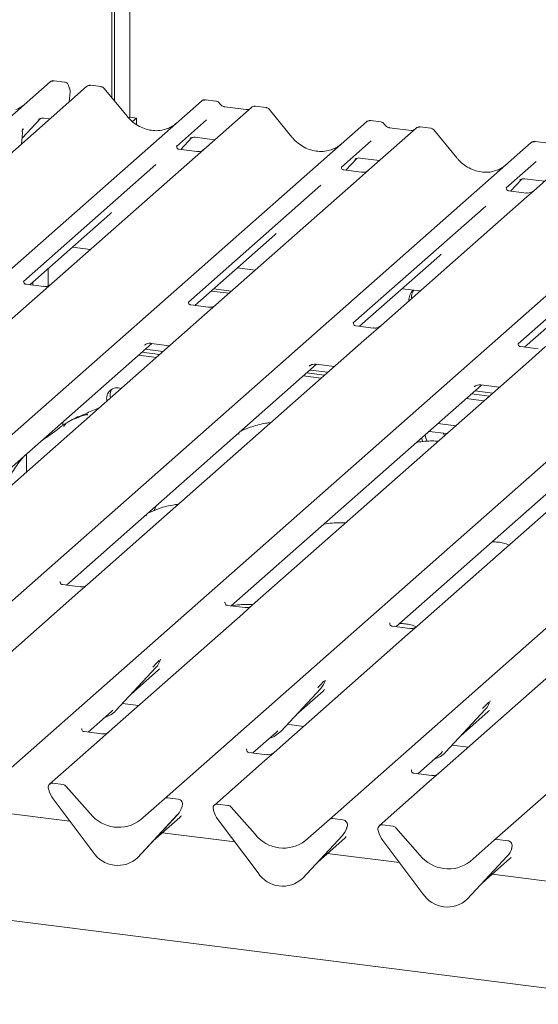
# Model space of a CAD drawing. Units: millimetres. Extents: x 5 to 415, y -14 to 292.
# Drawn here: x 283 to 292, y 119 to 136 of the extents above; entities that cross this region are included whole.
import ezdxf

# ---------------------------------------------------------------- set-up
doc = ezdxf.new("R2010")
doc.units = ezdxf.units.MM

msp = doc.modelspace()

# ---------------------------------------------------------------- linework, layer by layer
at = {"color": 7, "linetype": 'Continuous', "lineweight": 15}
for p, q in [((284.86371, 134.70441), (284.86371, 145.61513)), ((284.90613, 134.65277), (284.90613, 145.65255)), ((285.16304, 145.57742), (285.16304, 134.37685)), ((272.12744, 124.65452), (283.82409, 134.97)), ((284.43721, 134.89275), (272.74056, 124.57727)), ((283.82409, 134.97), (283.82451, 134.97037)), ((284.067, 134.9693), (283.89246, 134.99129)), ((284.44554, 134.89876), (284.43775, 134.89278)), ((284.68061, 134.89199), (284.50607, 134.91398)), ((284.14628, 134.63618), (284.16111, 134.803)), ((285.11822, 134.3946), (284.73366, 134.86272)), ((274.67177, 124.33396), (286.36842, 134.64944)), ((287.20604, 134.54391), (275.50938, 124.22843)), ((286.36842, 134.64944), (286.36884, 134.64981)), ((286.61169, 134.6487), (286.43678, 134.67073)), ((287.12131, 134.50607), (286.75896, 134.55172)), ((287.20774, 134.54533), (287.20502, 134.543)), ((287.44944, 134.54315), (287.27453, 134.56519)), ((285.16304, 134.37685), (285.14668, 134.36242)), ((285.16304, 134.37685), (285.27529, 134.36271)), ((287.88704, 134.04576), (287.50248, 134.51388)), ((277.44059, 123.98512), (289.13725, 134.3006)), ((283.3545, 134.02552), (283.66428, 134.35588)), ((283.63297, 134.33968), (283.63959, 134.34612)), ((283.71613, 134.36181), (283.82029, 134.34868)), ((285.27529, 134.36271), (285.21019, 134.3053)), ((285.27529, 134.25636), (285.27529, 134.36271)), ((286.45062, 134.33168), (285.94925, 133.88952)), ((289.13725, 134.3006), (289.13766, 134.30097)), ((289.38052, 134.29986), (289.20561, 134.32189)), ((290.21826, 134.19431), (290.04336, 134.21635)), ((283.34788, 133.93205), (283.3559, 134.04519)), ((283.3559, 134.04516), (283.35752, 134.06473)), ((283.35791, 134.15664), (283.3579, 134.15635)), ((283.3761, 134.18524), (283.36712, 134.17475)), ((283.36733, 134.17486), (283.36976, 134.17795)), ((286.26046, 134.04125), (286.58912, 133.99984)), ((289.97486, 134.19507), (289.17985, 133.49394)), ((289.89014, 134.15723), (289.52779, 134.20288)), ((289.97656, 134.19649), (289.97384, 134.19416)), ((290.65587, 133.69692), (290.27131, 134.16504)), ((280.20942, 123.63629), (291.90607, 133.95176)), ((285.95424, 133.89543), (285.94971, 133.89063)), ((286.02289, 133.83727), (286.20861, 134.03532)), ((286.1773, 134.01912), (286.18392, 134.02557)), ((289.21944, 133.98284), (288.71808, 133.54068)), ((291.90607, 133.95176), (291.90649, 133.95213)), ((292.14934, 133.95102), (291.97444, 133.97305)), ((286.28848, 133.8038), (285.98958, 133.84146)), ((292.74369, 133.84623), (291.94868, 133.1451)), ((282.97824, 123.28745), (294.6749, 133.60293)), ((285.60409, 133.58512), (283.37953, 131.62324)), ((288.72306, 133.54659), (288.71854, 133.54179)), ((288.79172, 133.48843), (288.97743, 133.68648)), ((288.94613, 133.67029), (288.95274, 133.67673)), ((289.02928, 133.69241), (289.35795, 133.651)), ((291.98827, 133.634), (291.48691, 133.19184)), ((289.05731, 133.45496), (288.7584, 133.49262)), ((289.17985, 133.49394), (289.01924, 133.3523)), ((285.74707, 122.93861), (297.44373, 133.25409)), ((288.37292, 133.23628), (286.14835, 131.2744)), ((289.01924, 133.3523), (286.61037, 131.22787)), ((291.56054, 133.13959), (291.74626, 133.33765)), ((291.71495, 133.32145), (291.72157, 133.32789)), ((291.79811, 133.34357), (292.12677, 133.30216)), ((291.49189, 133.19775), (291.48737, 133.19295)), ((291.82614, 133.10612), (291.52723, 133.14378)), ((291.94868, 133.1451), (291.78807, 133.00346)), ((288.5159, 122.58977), (300.21255, 132.90525)), ((291.14174, 132.88744), (288.91718, 130.92556)), ((291.78807, 133.00346), (289.37919, 130.87903)), ((283.48661, 131.56701), (284.82955, 132.75138)), ((291.28472, 122.24093), (302.98138, 132.55641)), ((286.25544, 131.21817), (287.59838, 132.40254)), ((293.91057, 132.5386), (291.68601, 130.57672)), ((284.2009, 132.19696), (284.50185, 132.15904)), ((289.02426, 130.86933), (290.36721, 132.0537)), ((283.79125, 131.83568), (283.79125, 131.54617)), ((286.96973, 131.84812), (287.27068, 131.8102)), ((283.719, 131.53773), (283.42059, 131.57533)), ((283.49192, 131.56634), (283.49192, 131.57169)), ((283.53435, 131.561), (283.53435, 131.60911)), ((291.79309, 130.52049), (293.13603, 131.70486)), ((286.53026, 131.46055), (286.83121, 131.42263)), ((286.57269, 131.49797), (286.87364, 131.46005)), ((289.73856, 131.49928), (290.0395, 131.46137)), ((286.48783, 131.18889), (286.18941, 131.22649)), ((286.61037, 131.22787), (286.32613, 130.97719)), ((286.32613, 130.97719), (281.68452, 126.88368)), ((289.25666, 130.84006), (288.95824, 130.87765)), ((289.37919, 130.87903), (289.09496, 130.62835)), ((281.32959, 126.87398), (285.53278, 130.58085)), ((289.09496, 130.62835), (284.45334, 126.53484)), ((285.52454, 130.58189), (285.83373, 130.54293)), ((285.36622, 130.43396), (285.66716, 130.39604)), ((285.41069, 130.55016), (285.41951, 130.55875)), ((285.42279, 130.48384), (285.72373, 130.44593)), ((292.02548, 130.49122), (291.72706, 130.52881)), ((292.14802, 130.53019), (291.86378, 130.27951)), ((285.30965, 130.38407), (285.6106, 130.34615)), ((291.86378, 130.27951), (287.22217, 126.186)), ((284.09841, 126.52514), (288.30161, 130.23201)), ((288.13504, 130.08512), (288.43599, 130.0472)), ((288.17952, 130.20132), (288.18834, 130.20991)), ((288.19161, 130.13501), (288.49256, 130.09709)), ((288.29336, 130.23305), (288.60255, 130.19409)), ((288.07848, 130.03523), (288.37942, 129.99731)), ((294.63261, 129.93067), (289.991, 125.83716)), ((286.86724, 126.1763), (291.07043, 129.88317)), ((290.94835, 129.85248), (290.95717, 129.86107)), ((290.96044, 129.78617), (291.26139, 129.74825)), ((291.06219, 129.88421), (291.37138, 129.84525)), ((291.11235, 129.61681), (290.8114, 129.65473)), ((290.90387, 129.73628), (291.20482, 129.69836)), ((289.63607, 125.82746), (293.83926, 129.53433)), ((284.03859, 129.20419), (284.03859, 129.2631)), ((290.18962, 129.10526), (290.48947, 129.06748)), ((290.33819, 129.23739), (290.63913, 129.19947)), ((290.4505, 129.03311), (290.42811, 129.07521)), ((283.42813, 128.42139), (283.42813, 128.72472)), ((285.58937, 127.81705), (285.57228, 127.77661)), ((285.60652, 127.85517), (285.59008, 127.81675)), ((283.99656, 126.58749), (283.99203, 126.58269)), ((284.33081, 126.49586), (284.0319, 126.53352)), ((284.45334, 126.53484), (284.29274, 126.3932)), ((284.29274, 126.3932), (282.04918, 124.41456)), ((286.76539, 126.23865), (286.76086, 126.23385)), ((287.09963, 126.14702), (286.80073, 126.18468)), ((287.22217, 126.186), (287.06156, 126.04436)), ((287.06156, 126.04436), (284.81801, 124.06572)), ((371.27653, 109.79315), (243.87986, 125.84362)), ((289.53421, 125.88981), (289.52969, 125.88501)), ((289.86846, 125.79818), (289.56955, 125.83584)), ((289.991, 125.83716), (289.83039, 125.69552)), ((289.83039, 125.69552), (287.58683, 123.71688)), ((292.59922, 125.34668), (290.35566, 123.36805)), ((284.9308, 124.41788), (285.60276, 125.14035)), ((285.60276, 125.14035), (285.60226, 125.13987)), ((285.67513, 125.26877), (285.679, 125.27828)), ((285.19287, 124.69965), (285.6407, 125.0946)), ((287.69963, 124.06904), (288.37158, 124.79151)), ((288.37158, 124.79151), (288.37108, 124.79103)), ((288.44396, 124.91993), (288.44783, 124.92944)), ((287.96169, 124.35081), (288.40953, 124.74576)), ((285.04114, 124.53651), (285.313, 124.50226)), ((291.21278, 124.57109), (291.21666, 124.5806)), ((284.46308, 124.05603), (284.8542, 124.40097)), ((284.8542, 124.40097), (284.88066, 124.42674)), ((284.9308, 124.41788), (284.9303, 124.41739)), ((290.46846, 123.7202), (291.14041, 124.44268)), ((290.73052, 124.00197), (291.17835, 124.39692)), ((291.14041, 124.44268), (291.13991, 124.44219)), ((287.80997, 124.18768), (288.08182, 124.15343)), ((284.36122, 124.11837), (284.3567, 124.11357)), ((284.69547, 124.02675), (284.39656, 124.06441)), ((284.81801, 124.06572), (284.6574, 123.92408)), ((287.2319, 123.70719), (287.62303, 124.05213)), ((287.62303, 124.05213), (287.64949, 124.0779)), ((287.69963, 124.06904), (287.69913, 124.06855)), ((284.6574, 123.92408), (283.81586, 123.18192)), ((290.5788, 123.83884), (290.85065, 123.80459)), ((287.13005, 123.76953), (287.12552, 123.76473)), ((287.4643, 123.67791), (287.16539, 123.71557)), ((287.58683, 123.71688), (287.42623, 123.57524)), ((290.00073, 123.35835), (290.39185, 123.70329)), ((290.39185, 123.70329), (290.41832, 123.72906)), ((290.46846, 123.7202), (290.46795, 123.71971)), ((287.42623, 123.57524), (286.58469, 122.83308)), ((289.89888, 123.4207), (289.89435, 123.4159)), ((290.23312, 123.32907), (289.93422, 123.36673)), ((290.35566, 123.36805), (290.19505, 123.2264)), ((284.04471, 123.17518), (283.86878, 123.19734)), ((284.09763, 123.14642), (284.49903, 122.69127)), ((290.19505, 123.2264), (289.35352, 122.48424)), ((283.80299, 123.08819), (283.79961, 123.10132)), ((284.54973, 122.04217), (283.87778, 122.93396)), ((285.34567, 122.5846), (285.74707, 122.93861)), ((285.97592, 122.93187), (285.79999, 122.95403)), ((286.03777, 122.79469), (286.04367, 122.80917)), ((286.04509, 122.81841), (286.04171, 122.80613)), ((286.81354, 122.82634), (286.6376, 122.8485)), ((284.15704, 122.56333), (282.94383, 122.71618)), ((285.96692, 122.67075), (285.29496, 121.94828)), ((285.29547, 121.94877), (285.96742, 122.67124)), ((285.96742, 122.67124), (285.96692, 122.67075)), ((286.57182, 122.73935), (286.56844, 122.75248)), ((286.86645, 122.79758), (287.26786, 122.34243)), ((285.55753, 122.23053), (286.00536, 122.62549)), ((287.31856, 121.69333), (286.6466, 122.58512)), ((288.1145, 122.23576), (288.5159, 122.58977)), ((288.74475, 122.58303), (288.56881, 122.60519)), ((289.58236, 122.4775), (289.40643, 122.49966)), ((286.92587, 122.2145), (285.71266, 122.36735)), ((288.73575, 122.32191), (288.06379, 121.59944)), ((288.06429, 121.59993), (288.73625, 122.3224)), ((288.73625, 122.3224), (288.73575, 122.32191)), ((288.8066, 122.44585), (288.81249, 122.46033)), ((288.81391, 122.46957), (288.81053, 122.4573)), ((289.34064, 122.39051), (289.33727, 122.40364)), ((289.63528, 122.44874), (290.03668, 121.99359)), ((288.32636, 121.88169), (288.77419, 122.27665)), ((290.08739, 121.34449), (289.41543, 122.23628)), ((290.88332, 121.88692), (291.28472, 122.24093)), ((291.51357, 122.23419), (291.33764, 122.25635)), ((289.69469, 121.86566), (288.48149, 122.01851)), ((291.57542, 122.09701), (291.58132, 122.11149)), ((291.58274, 122.12073), (291.57936, 122.10846)), ((285.29547, 121.94877), (285.29496, 121.94828)), ((291.50457, 121.97308), (290.83262, 121.2506)), ((290.83312, 121.25109), (291.50507, 121.97356)), ((291.09518, 121.53285), (291.54302, 121.92781)), ((291.50507, 121.97356), (291.50457, 121.97308)), ((292.46352, 121.51682), (291.25031, 121.66967)), ((288.06429, 121.59993), (288.06379, 121.59944)), ((290.83312, 121.25109), (290.83262, 121.2506))]:
    msp.add_line(p, q, dxfattribs=at)
at = {"color": 7, "linetype": 'Continuous', "lineweight": 15, "flags": 128}
for points in [[(283.721, 128.98349), (283.72699, 128.9835), (283.75442, 129.00091), (283.77351, 129.02932)], [(290.07014, 129.001), (290.07098, 128.98322), (290.08176, 128.93289)]]:
    msp.add_lwpolyline(points, dxfattribs=at)
at = {"color": 7, "linetype": 'Continuous', "lineweight": 15}
for centre, radius, start, end in [((283.86754, 134.91941), 0.06669, 81.841587, 130.661207), ((283.86947, 134.9183), 0.06879, 82.627645, 130.810808), ((284.04159, 134.81363), 0.12, 360, 26.795649), ((284.48462, 134.84231), 0.0691, 82.595888, 124.97484), ((284.04159, 134.81363), 0.12, 354.919592, 360), ((286.41187, 134.59886), 0.06669, 81.841587, 130.661207), ((286.41379, 134.59775), 0.06879, 82.627645, 130.810808), ((287.25198, 134.49211), 0.06926, 82.763885, 129.737753), ((289.1807, 134.25002), 0.06669, 81.841587, 130.661207), ((289.18262, 134.24891), 0.06879, 82.627645, 130.810808), ((290.02081, 134.14327), 0.06926, 82.763885, 129.737753), ((291.94952, 133.90118), 0.06669, 81.841587, 130.661207), ((291.95145, 133.90007), 0.06879, 82.627645, 130.810808), ((290.0886, 131.30888), 0.23602, 134.866461, 182.935965), ((290.13554, 131.34561), 0.24049, 147.501427, 182.717449), ((284.95297, 129.65824), 0.17783, 68.489173, 194.330072), ((285.02292, 129.70807), 0.19081, 145.888436, 193.316083), ((290.34802, 129.05341), 0.22132, 180.654479, 211.150085), ((285.36405, 125.3598), 0.32421, 317.282894, 344.881837), ((288.13288, 125.01097), 0.32421, 317.282894, 344.881837), ((290.90171, 124.66213), 0.32421, 317.282894, 344.881837), ((284.62943, 124.69893), 0.41205, 285.983139, 316.901652), ((287.39825, 124.35009), 0.41205, 285.983139, 316.901652), ((290.16708, 124.00125), 0.41205, 285.983139, 316.901652), ((283.86008, 123.13097), 0.06694, 82.5349, 203.551634), ((284.03288, 123.09034), 0.08566, 40.895791, 82.058156), ((283.7669, 123.09289), 0.03378, 14.437702, 19.600949), ((284.22759, 123.19884), 0.43878, 194.606923, 217.133291), ((285.79052, 122.88802), 0.06669, 81.841587, 130.661207), ((285.72872, 122.89069), 0.32421, 317.282894, 344.881837), ((285.96494, 122.84738), 0.08519, 342.028235, 82.595833), ((286.07127, 122.81122), 0.02715, 158.663867, 164.636612), ((286.62891, 122.78213), 0.06694, 82.5349, 203.551634), ((286.8017, 122.7415), 0.08566, 40.895791, 82.058156), ((284.9761, 123.0646), 0.60579, 218.04482, 307.593668), ((286.53572, 122.74405), 0.03378, 14.437702, 19.600949), ((286.99642, 122.85), 0.43878, 194.606923, 217.133291), ((288.55935, 122.53918), 0.06669, 81.841587, 130.661207), ((288.73377, 122.49855), 0.08519, 342.028235, 82.595833), ((288.8401, 122.46238), 0.02715, 158.663867, 164.636612), ((289.39773, 122.43329), 0.06694, 82.5349, 203.551634), ((289.57053, 122.39266), 0.08566, 40.895791, 82.058156), ((287.74493, 122.71576), 0.60579, 218.04482, 307.593668), ((288.49754, 122.54185), 0.32421, 317.282894, 344.881837), ((289.30455, 122.39521), 0.03378, 14.437702, 19.600949), ((289.76524, 122.50116), 0.43878, 194.606923, 217.133291), ((291.32818, 122.19034), 0.06669, 81.841587, 130.661207), ((291.50259, 122.14971), 0.08519, 342.028235, 82.595833), ((284.96205, 122.31036), 0.49187, 213.041545, 312.596943), ((290.51376, 122.36692), 0.60579, 218.04482, 307.593668), ((291.26637, 122.19301), 0.32421, 317.282894, 344.881837), ((291.60892, 122.11354), 0.02715, 158.663867, 164.636612), ((287.73088, 121.96152), 0.49187, 213.041545, 312.596943), ((290.4997, 121.61268), 0.49187, 213.041545, 312.596943)]:
    msp.add_arc(centre, radius, start, end, dxfattribs=at)
for centre, major_axis, ratio, start_param, end_param in [((283.00383, 135.09993), (-0.28732, 0.57583), 0.91341487, 3.06791717, 3.37988787), ((285.54816, 134.77937), (-0.28732, 0.57583), 0.91341487, 3.06791717, 3.37988787), ((283.10316, 133.90568), (0.30315, 0.31895), 0.02768017, 5.71290348, 5.79959788), ((288.31698, 134.43053), (-0.28732, 0.57583), 0.91341487, 3.06791717, 3.37988787), ((291.08581, 134.08169), (-0.28732, 0.57583), 0.91341487, 3.06791717, 3.37988787), ((284.50368, 133.10398), (0.34823, -0.33107), 0.85686568, 6.20780671, 6.29507317), ((287.2725, 132.75514), (0.34823, -0.33107), 0.85686568, 6.20780671, 6.29507317), ((290.04133, 132.4063), (0.34823, -0.33107), 0.85686568, 6.20780671, 6.29507317), ((285.31483, 125.4472), (0.34823, -0.33107), 0.85686568, 6.20780671, 6.29507317), ((288.08365, 125.09836), (0.34823, -0.33107), 0.85686568, 6.20780671, 6.29507317), ((290.85248, 124.74952), (0.34823, -0.33107), 0.85686568, 6.20780671, 6.29507317), ((285.67949, 122.97809), (0.34823, -0.33107), 0.85686568, 6.20780671, 6.29507317), ((288.44831, 122.62925), (0.34823, -0.33107), 0.85686568, 6.20780671, 6.29507317), ((291.21714, 122.28041), (0.34823, -0.33107), 0.85686568, 6.20780671, 6.29507317)]:
    msp.add_ellipse(centre, major_axis=major_axis, ratio=ratio, start_param=start_param, end_param=end_param, dxfattribs=at)
for points, knots in [([(283.89365, 134.99047), (283.89224, 134.99088), (283.88082, 134.99419), (283.8573, 134.98991), (283.83596, 134.98003), (283.82617, 134.97176), (283.82451, 134.97037)], [0, 0, 0, 0, 0.059817639, 0.482104862, 0.912504496, 1, 1, 1, 1]), ([(284.13482, 134.90421), (284.13399, 134.90952), (284.1317, 134.92433), (284.117, 134.94546), (284.09462, 134.96188), (284.07647, 134.96905), (284.06748, 134.96912), (284.06698, 134.96912)], [0, 0, 0, 0, 0.15901911, 0.44399901, 0.73218233, 0.98504139, 1, 1, 1, 1]), ([(284.1487, 134.86773), (284.14719, 134.87085), (284.14117, 134.88334), (284.13805, 134.89653), (284.1357, 134.90642)], [0, 0, 0, 0, 0.2502424, 1, 1, 1, 1]), ([(284.50624, 134.91257), (284.50004, 134.9135), (284.48388, 134.91593), (284.46176, 134.91037), (284.44983, 134.90091), (284.44588, 134.89778)], [0, 0, 0, 0, 0.29405416, 0.76665118, 1, 1, 1, 1]), ([(284.73274, 134.86186), (284.73028, 134.8653), (284.72204, 134.87679), (284.70304, 134.88785), (284.68673, 134.8901), (284.68022, 134.891)], [0, 0, 0, 0, 0.20425876, 0.682667, 1, 1, 1, 1]), ([(286.43801, 134.66991), (286.43659, 134.67032), (286.42516, 134.67364), (286.40163, 134.66936), (286.38029, 134.65947), (286.37049, 134.65121), (286.36884, 134.64981)], [0, 0, 0, 0, 0.06027454, 0.48235654, 0.91254702, 1, 1, 1, 1]), ([(286.6695, 134.61084), (286.66587, 134.61644), (286.65685, 134.63031), (286.63577, 134.6439), (286.61878, 134.64669), (286.61153, 134.64788)], [0, 0, 0, 0, 0.27949798, 0.69245983, 1, 1, 1, 1]), ([(286.75896, 134.55172), (286.75319, 134.55275), (286.73637, 134.55574), (286.70659, 134.57044), (286.68234, 134.59334), (286.67177, 134.60941), (286.6693, 134.61318)], [0, 0, 0, 0, 0.17964884, 0.52395871, 0.88853061, 1, 1, 1, 1]), ([(287.27452, 134.56395), (287.2709, 134.56475), (287.25705, 134.5678), (287.2318, 134.56106), (287.21005, 134.55018), (287.2025, 134.53996), (287.20155, 134.53867)], [0, 0, 0, 0, 0.13780127, 0.52642118, 0.94030225, 1, 1, 1, 1]), ([(287.50157, 134.51302), (287.49911, 134.51646), (287.49087, 134.52795), (287.47187, 134.53901), (287.45555, 134.54126), (287.44905, 134.54216)], [0, 0, 0, 0, 0.20425876, 0.682667, 1, 1, 1, 1]), ([(285.80233, 134.19086), (285.76879, 134.17933), (285.69925, 134.15544), (285.58469, 134.14911), (285.46673, 134.16552), (285.35179, 134.20654), (285.24499, 134.26996), (285.16819, 134.33646), (285.12946, 134.38152), (285.11822, 134.3946)], [0, 0, 0, 0, 0.14848426, 0.30774447, 0.46603006, 0.62333899, 0.77992554, 0.93610536, 1, 1, 1, 1]), ([(287.16704, 134.51505), (287.16146, 134.51173), (287.1486, 134.50408), (287.13118, 134.50535), (287.12131, 134.50607)], [0, 0, 0, 0, 0.43369018, 1, 1, 1, 1]), ([(283.63434, 134.34163), (283.63434, 134.34163), (283.63342, 134.34085), (283.6357, 134.34277), (283.64186, 134.34679), (283.65625, 134.35468), (283.6815, 134.36195), (283.7049, 134.36507), (283.71675, 134.36144), (283.71762, 134.36117)], [0, 0, 0, 0, 0.00007344, 0.15466267, 0.26183554, 0.39530726, 0.67005801, 0.97591874, 1, 1, 1, 1]), ([(289.20684, 134.32107), (289.20541, 134.32148), (289.19399, 134.3248), (289.17046, 134.32052), (289.14912, 134.31063), (289.13932, 134.30237), (289.13766, 134.30097)], [0, 0, 0, 0, 0.06027454, 0.48235654, 0.91254702, 1, 1, 1, 1]), ([(289.43833, 134.262), (289.43469, 134.2676), (289.42568, 134.28147), (289.4046, 134.29507), (289.38761, 134.29785), (289.38036, 134.29904)], [0, 0, 0, 0, 0.27949798, 0.692459836, 1, 1, 1, 1]), ([(289.52779, 134.20288), (289.52202, 134.20391), (289.5052, 134.2069), (289.47541, 134.2216), (289.45116, 134.2445), (289.4406, 134.26057), (289.43813, 134.26434)], [0, 0, 0, 0, 0.17964884, 0.52395871, 0.88853061, 1, 1, 1, 1]), ([(290.04335, 134.21511), (290.03972, 134.21591), (290.02588, 134.21896), (290.00063, 134.21222), (289.97888, 134.20134), (289.97133, 134.19112), (289.97037, 134.18983)], [0, 0, 0, 0, 0.13780127, 0.52642118, 0.94030225, 1, 1, 1, 1]), ([(283.35925, 134.13662), (283.35867, 134.13857), (283.35724, 134.14338), (283.35734, 134.14837), (283.35752, 134.1528), (283.35765, 134.15433), (283.35781, 134.1557), (283.35781, 134.15567), (283.3578, 134.15563), (283.35779, 134.15555), (283.35777, 134.15533), (283.35768, 134.1546), (283.35724, 134.15088), (283.35697, 134.14723), (283.35674, 134.14414)], [0, 0, 0, 0, 0.21145958, 0.51851242, 0.66781512, 0.741547, 0.77808497, 0.7791947, 0.78047196, 0.78234057, 0.78593691, 0.79494451, 0.82620649, 1, 1, 1, 1]), ([(283.35747, 134.06469), (283.35777, 134.06755), (283.35945, 134.08392), (283.35975, 134.09973), (283.36, 134.11277)], [0, 0, 0, 0, 0.17430513, 1, 1, 1, 1]), ([(283.3579, 134.15615), (283.35861, 134.15919), (283.35973, 134.16399), (283.36532, 134.17157), (283.36737, 134.17434)], [0, 0, 0, 0, 0.63422466, 1, 1, 1, 1]), ([(283.35897, 134.12696), (283.35897, 134.12696), (283.35898, 134.12699), (283.35902, 134.12728), (283.35931, 134.1299), (283.35959, 134.13371), (283.35849, 134.13612), (283.35827, 134.13662)], [0, 0, 0, 0, 0.000317381, 0.009804663, 0.090413264, 0.810273205, 1, 1, 1, 1]), ([(283.36063, 134.11335), (283.36066, 134.11921), (283.36069, 134.12693), (283.35876, 134.13475), (283.3583, 134.13663)], [0, 0, 0, 0, 0.75942748, 1, 1, 1, 1]), ([(286.17866, 134.02108), (286.17866, 134.02108), (286.17774, 134.02029), (286.18003, 134.02222), (286.18619, 134.02624), (286.20058, 134.03412), (286.22583, 134.04139), (286.24922, 134.04451), (286.26108, 134.04088), (286.26194, 134.04062)], [0, 0, 0, 0, 0.00007344, 0.154662674, 0.261835543, 0.395307263, 0.670058007, 0.975918735, 1, 1, 1, 1]), ([(288.57116, 133.84202), (288.53761, 133.83049), (288.46808, 133.8066), (288.35352, 133.80027), (288.23555, 133.81669), (288.12062, 133.8577), (288.01382, 133.92112), (287.93702, 133.98762), (287.89829, 134.03268), (287.88704, 134.04576)], [0, 0, 0, 0, 0.14848426, 0.30774447, 0.46603006, 0.62333899, 0.77992554, 0.93610536, 1, 1, 1, 1]), ([(289.93587, 134.16621), (289.93029, 134.16289), (289.91743, 134.15524), (289.90001, 134.15651), (289.89014, 134.15723)], [0, 0, 0, 0, 0.43369018, 1, 1, 1, 1]), ([(290.2704, 134.16418), (290.26793, 134.16762), (290.2597, 134.17911), (290.2407, 134.19017), (290.22438, 134.19242), (290.21788, 134.19332)], [0, 0, 0, 0, 0.20425876, 0.682667, 1, 1, 1, 1]), ([(285.99028, 133.8419), (285.98881, 133.84192), (285.97883, 133.84204), (285.9712, 133.84767), (285.95613, 133.85543), (285.94866, 133.88604), (285.95049, 133.8908), (285.95103, 133.89218)], [0, 0, 0, 0, 0.0349354, 0.237462, 0.53108904, 0.86328881, 1, 1, 1, 1]), ([(291.97567, 133.97223), (291.97424, 133.97265), (291.96281, 133.97596), (291.93928, 133.97168), (291.91794, 133.96179), (291.90815, 133.95353), (291.90649, 133.95213)], [0, 0, 0, 0, 0.060274535, 0.482356541, 0.912547016, 1, 1, 1, 1]), ([(286.3992, 133.83181), (286.39931, 133.8319), (286.39958, 133.83211), (286.3945, 133.82826), (286.38206, 133.82029), (286.35404, 133.80773), (286.32007, 133.79938), (286.29616, 133.80461), (286.2891, 133.80615)], [0, 0, 0, 0, 0.07675951, 0.174150614, 0.291317948, 0.49169711, 0.849923522, 1, 1, 1, 1]), ([(288.94749, 133.67224), (288.94749, 133.67224), (288.94657, 133.67145), (288.94885, 133.67338), (288.95501, 133.6774), (288.9694, 133.68528), (288.99466, 133.69256), (289.01809, 133.69567), (289.02997, 133.69202), (289.03087, 133.69175)], [0, 0, 0, 0, 0.00007337, 0.15451605, 0.26158731, 0.3949325, 0.66942277, 0.97499354, 1, 1, 1, 1]), ([(291.33999, 133.49318), (291.30644, 133.48165), (291.23691, 133.45776), (291.12234, 133.45143), (291.00438, 133.46785), (290.88944, 133.50886), (290.78265, 133.57229), (290.70585, 133.63878), (290.66712, 133.68384), (290.65587, 133.69692)], [0, 0, 0, 0, 0.14848426, 0.30774447, 0.46603006, 0.62333899, 0.77992554, 0.93610536, 1, 1, 1, 1]), ([(288.75911, 133.49306), (288.75764, 133.49308), (288.74765, 133.4932), (288.74003, 133.49883), (288.72496, 133.50659), (288.71749, 133.5372), (288.71932, 133.54196), (288.71986, 133.54334)], [0, 0, 0, 0, 0.0349354, 0.237462, 0.53108904, 0.86328881, 1, 1, 1, 1]), ([(289.16802, 133.48297), (289.16814, 133.48306), (289.1684, 133.48327), (289.16333, 133.47942), (289.15089, 133.47145), (289.12287, 133.4589), (289.0889, 133.45054), (289.06499, 133.45577), (289.05793, 133.45731)], [0, 0, 0, 0, 0.07675951, 0.17415061, 0.29131795, 0.49169711, 0.84992352, 1, 1, 1, 1]), ([(291.71632, 133.3234), (291.71632, 133.3234), (291.7154, 133.32261), (291.71768, 133.32454), (291.72384, 133.32856), (291.73823, 133.33644), (291.76348, 133.34371), (291.78688, 133.34684), (291.79873, 133.3432), (291.7996, 133.34294)], [0, 0, 0, 0, 0.00007344, 0.154662674, 0.261835543, 0.395307263, 0.670058007, 0.975918735, 1, 1, 1, 1]), ([(291.52793, 133.14422), (291.52647, 133.14424), (291.51648, 133.14436), (291.50886, 133.14999), (291.49379, 133.15775), (291.48631, 133.18836), (291.48815, 133.19312), (291.48868, 133.19451)], [0, 0, 0, 0, 0.0349354, 0.237462, 0.53108904, 0.86328881, 1, 1, 1, 1]), ([(291.93685, 133.13413), (291.93697, 133.13422), (291.93723, 133.13443), (291.93216, 133.13058), (291.91972, 133.12261), (291.8917, 133.11006), (291.85772, 133.1017), (291.83382, 133.10693), (291.82676, 133.10847)], [0, 0, 0, 0, 0.07675951, 0.174150614, 0.291317948, 0.49169711, 0.849923522, 1, 1, 1, 1]), ([(283.42121, 131.57583), (283.41951, 131.57585), (283.40929, 131.576), (283.40065, 131.58175), (283.38657, 131.59167), (283.37745, 131.6173), (283.38299, 131.62884), (283.38168, 131.62687), (283.38165, 131.62681)], [0, 0, 0, 0, 0.04066482, 0.24543593, 0.54401333, 0.84739572, 0.99573961, 1, 1, 1, 1]), ([(283.82981, 131.56582), (283.82996, 131.56593), (283.83033, 131.56624), (283.82634, 131.56314), (283.81572, 131.55608), (283.78904, 131.54301), (283.75401, 131.53336), (283.72786, 131.53854), (283.71956, 131.54019)], [0, 0, 0, 0, 0.05887044, 0.15649222, 0.26632656, 0.44644034, 0.82430396, 1, 1, 1, 1]), ([(286.19004, 131.22699), (286.18834, 131.22701), (286.17811, 131.22716), (286.16948, 131.23291), (286.1554, 131.24283), (286.14627, 131.26846), (286.15182, 131.28), (286.15051, 131.27803), (286.15047, 131.27797)], [0, 0, 0, 0, 0.04066482, 0.24543593, 0.54401333, 0.84739572, 0.99573961, 1, 1, 1, 1]), ([(286.59864, 131.21698), (286.59878, 131.21709), (286.59916, 131.2174), (286.59517, 131.2143), (286.58455, 131.20724), (286.55786, 131.19417), (286.52284, 131.18452), (286.49669, 131.1897), (286.48839, 131.19135)], [0, 0, 0, 0, 0.05887044, 0.15649222, 0.26632656, 0.44644034, 0.82430396, 1, 1, 1, 1]), ([(288.95886, 130.87815), (288.95717, 130.87818), (288.94694, 130.87832), (288.9383, 130.88407), (288.92423, 130.89399), (288.9151, 130.91962), (288.92065, 130.93116), (288.91934, 130.92919), (288.9193, 130.92913)], [0, 0, 0, 0, 0.04066482, 0.24543593, 0.54401333, 0.84739572, 0.99573961, 1, 1, 1, 1]), ([(289.36747, 130.86814), (289.36761, 130.86825), (289.36799, 130.86856), (289.364, 130.86546), (289.35338, 130.8584), (289.32669, 130.84533), (289.29166, 130.83568), (289.26551, 130.84086), (289.25721, 130.84251)], [0, 0, 0, 0, 0.05887044, 0.15649222, 0.26632656, 0.44644034, 0.82430396, 1, 1, 1, 1]), ([(285.41422, 130.55421), (285.41421, 130.5542), (285.41322, 130.55335), (285.41577, 130.5555), (285.42264, 130.56016), (285.43932, 130.56983), (285.46978, 130.5805), (285.50189, 130.58584), (285.52088, 130.58117), (285.52556, 130.58001)], [0, 0, 0, 0, 0.001694252, 0.133357687, 0.232528363, 0.354999449, 0.603761102, 0.902319417, 1, 1, 1, 1]), ([(291.72769, 130.52931), (291.72599, 130.52934), (291.71577, 130.52948), (291.70713, 130.53523), (291.69305, 130.54515), (291.68393, 130.57078), (291.68947, 130.58232), (291.68816, 130.58035), (291.68813, 130.58029)], [0, 0, 0, 0, 0.04066482, 0.24543593, 0.54401333, 0.84739572, 0.99573961, 1, 1, 1, 1]), ([(288.18305, 130.20537), (288.18304, 130.20536), (288.18205, 130.20451), (288.18459, 130.20666), (288.19147, 130.21133), (288.20815, 130.22099), (288.23861, 130.23166), (288.27072, 130.23701), (288.2897, 130.23233), (288.29438, 130.23117)], [0, 0, 0, 0, 0.00169425, 0.13335769, 0.23252836, 0.35499945, 0.6037611, 0.90231942, 1, 1, 1, 1]), ([(290.95188, 129.85653), (290.95186, 129.85652), (290.95087, 129.85567), (290.95342, 129.85782), (290.9603, 129.86249), (290.97697, 129.87216), (291.00744, 129.88282), (291.03955, 129.88817), (291.05853, 129.88349), (291.06321, 129.88233)], [0, 0, 0, 0, 0.001694252, 0.133357687, 0.232528363, 0.354999449, 0.603761102, 0.902319417, 1, 1, 1, 1]), ([(284.64443, 129.49408), (284.64388, 129.49393), (284.55526, 129.47038), (284.43601, 129.39953), (284.26066, 129.34078), (284.19299, 129.29917), (284.18371, 129.29346)], [0, 0, 0, 0, 0.0030816, 0.48822775, 0.9298016, 1, 1, 1, 1]), ([(284.11123, 129.25011), (284.09197, 129.23898), (284.02181, 129.19847), (283.92235, 129.11331), (283.79062, 129.02002), (283.70672, 128.96653), (283.6736, 128.94119), (283.67344, 128.94107)], [0, 0, 0, 0, 0.12516229, 0.45595356, 0.81088451, 0.99911276, 1, 1, 1, 1]), ([(284.45502, 129.37689), (284.45445, 129.37951), (284.45324, 129.3851), (284.44575, 129.38697), (284.4348, 129.38538), (284.42769, 129.38384), (284.4221, 129.38251), (284.40319, 129.37779), (284.36556, 129.36726), (284.31594, 129.34773), (284.28047, 129.33208), (284.23665, 129.31592), (284.20315, 129.30271), (284.16883, 129.28717), (284.13475, 129.26792), (284.10316, 129.24497), (284.0784, 129.2215), (284.06218, 129.20175), (284.05365, 129.18852), (284.05864, 129.1892), (284.06016, 129.18941)], [0, 0, 0, 0, 0.09383499, 0.19929563, 0.23310631, 0.24601668, 0.25694647, 0.26675557, 0.33133773, 0.38941005, 0.5087813, 0.561406, 0.6080569, 0.65203165, 0.69826093, 0.75290367, 0.82205383, 0.89619394, 0.96844037, 1, 1, 1, 1]), ([(287.536, 129.25348), (287.50404, 129.24957), (287.37455, 129.23371), (287.19988, 129.18268), (287.07715, 129.1288), (287.02444, 129.10565)], [0, 0, 0, 0, 0.15748273, 0.63814191, 1, 1, 1, 1]), ([(286.99935, 129.05633), (286.99865, 129.05892), (286.99716, 129.06441), (286.99154, 129.06679), (286.9801, 129.06483), (286.97767, 129.06441)], [0, 0, 0, 0, 0.412015198, 0.87507684, 1, 1, 1, 1]), ([(290.3436, 128.93884), (290.31214, 128.94134), (290.23735, 128.94728), (290.11643, 128.93833), (290.02155, 128.93002), (289.97879, 128.91839), (289.97544, 128.91748)], [0, 0, 0, 0, 0.24796086, 0.58948988, 0.96779757, 1, 1, 1, 1]), ([(283.41246, 128.7109), (283.37567, 128.67019), (283.28033, 128.56468), (283.17125, 128.39472), (283.08235, 128.22824), (283.04523, 128.13777), (283.0287, 128.09747)], [0, 0, 0, 0, 0.23066098, 0.59779199, 0.8208462, 1, 1, 1, 1]), ([(285.98036, 127.88154), (285.94841, 127.87763), (285.81892, 127.86177), (285.64425, 127.81074), (285.52152, 127.75686), (285.4688, 127.73371)], [0, 0, 0, 0, 0.15748273, 0.63814191, 1, 1, 1, 1]), ([(285.44371, 127.68439), (285.44301, 127.68698), (285.44152, 127.69247), (285.43591, 127.69485), (285.42447, 127.69289), (285.42204, 127.69247)], [0, 0, 0, 0, 0.4120152, 0.87507684, 1, 1, 1, 1]), ([(288.78797, 127.5669), (288.75651, 127.5694), (288.68173, 127.57533), (288.56067, 127.56648), (288.46304, 127.55754), (288.41782, 127.54507), (288.41184, 127.54342)], [0, 0, 0, 0, 0.24183327, 0.57492245, 0.94388143, 1, 1, 1, 1]), ([(291.5335, 127.19752), (291.50315, 127.20954), (291.44694, 127.23179), (291.34815, 127.24731), (291.2832, 127.24984), (291.25034, 127.25112)], [0, 0, 0, 0, 0.36705792, 0.67975856, 1, 1, 1, 1]), ([(284.0326, 126.53396), (284.03113, 126.53398), (284.02115, 126.5341), (284.01353, 126.53973), (283.99845, 126.54749), (283.99098, 126.5781), (283.99282, 126.58286), (283.99335, 126.58424)], [0, 0, 0, 0, 0.0349354, 0.237462, 0.53108904, 0.86328881, 1, 1, 1, 1]), ([(284.44152, 126.52387), (284.44163, 126.52396), (284.4419, 126.52417), (284.43682, 126.52032), (284.42439, 126.51235), (284.39637, 126.49979), (284.36239, 126.49144), (284.33848, 126.49667), (284.33142, 126.49821)], [0, 0, 0, 0, 0.07675951, 0.17415061, 0.29131795, 0.49169711, 0.84992352, 1, 1, 1, 1]), ([(286.80143, 126.18512), (286.79996, 126.18514), (286.78997, 126.18526), (286.78235, 126.19089), (286.76728, 126.19865), (286.75981, 126.22926), (286.76164, 126.23402), (286.76218, 126.2354)], [0, 0, 0, 0, 0.034935398, 0.237462004, 0.531089036, 0.86328881, 1, 1, 1, 1]), ([(287.23233, 126.19496), (287.20086, 126.19746), (287.12605, 126.20342), (287.0053, 126.19434), (286.91311, 126.18668), (286.8728, 126.17589), (286.87206, 126.1757)], [0, 0, 0, 0, 0.25434618, 0.60467003, 0.99271964, 1, 1, 1, 1]), ([(287.21034, 126.17503), (287.21046, 126.17512), (287.21072, 126.17533), (287.20565, 126.17148), (287.19321, 126.16351), (287.16519, 126.15095), (287.13122, 126.1426), (287.10731, 126.14783), (287.10025, 126.14937)], [0, 0, 0, 0, 0.07675951, 0.17415061, 0.29131795, 0.49169711, 0.84992352, 1, 1, 1, 1]), ([(289.57026, 125.83628), (289.56879, 125.8363), (289.5588, 125.83642), (289.55118, 125.84205), (289.53611, 125.84981), (289.52864, 125.88042), (289.53047, 125.88518), (289.531, 125.88657)], [0, 0, 0, 0, 0.0349354, 0.237462, 0.53108904, 0.86328881, 1, 1, 1, 1]), ([(289.98712, 125.82238), (289.95384, 125.83562), (289.89473, 125.85914), (289.79254, 125.87541), (289.72757, 125.87791), (289.6947, 125.87917)], [0, 0, 0, 0, 0.38907685, 0.69089919, 1, 1, 1, 1]), ([(289.97917, 125.82619), (289.97929, 125.82628), (289.97955, 125.82649), (289.97448, 125.82264), (289.96204, 125.81467), (289.93402, 125.80212), (289.90005, 125.79376), (289.87614, 125.79899), (289.86908, 125.80053)], [0, 0, 0, 0, 0.07675951, 0.174150614, 0.291317948, 0.49169711, 0.849923522, 1, 1, 1, 1]), ([(285.55262, 125.14922), (285.57885, 125.17746), (285.61172, 125.21285), (285.64922, 125.25162), (285.6568, 125.25946)], [0, 0, 0, 0, 0.79788938, 1, 1, 1, 1]), ([(285.67908, 125.27851), (285.6791, 125.27859), (285.67925, 125.27924), (285.67942, 125.2794), (285.67929, 125.27924), (285.67927, 125.27921)], [0, 0, 0, 0, 0.09917947, 0.81305288, 1, 1, 1, 1]), ([(288.32144, 124.80038), (288.34767, 124.82862), (288.38054, 124.86401), (288.41805, 124.90278), (288.42562, 124.91062)], [0, 0, 0, 0, 0.79788938, 1, 1, 1, 1]), ([(288.4479, 124.92967), (288.44792, 124.92975), (288.44808, 124.9304), (288.44824, 124.93056), (288.44812, 124.9304), (288.44809, 124.93037)], [0, 0, 0, 0, 0.09917947, 0.81305288, 1, 1, 1, 1]), ([(291.09027, 124.45154), (291.1165, 124.47978), (291.14937, 124.51517), (291.18687, 124.55394), (291.19445, 124.56178)], [0, 0, 0, 0, 0.79788938, 1, 1, 1, 1]), ([(291.21673, 124.58083), (291.21675, 124.58091), (291.21691, 124.58156), (291.21707, 124.58172), (291.21695, 124.58156), (291.21692, 124.58153)], [0, 0, 0, 0, 0.09917947, 0.81305288, 1, 1, 1, 1]), ([(284.39727, 124.06485), (284.3958, 124.06487), (284.38581, 124.06498), (284.37819, 124.07062), (284.36312, 124.07838), (284.35565, 124.10899), (284.35748, 124.11375), (284.35801, 124.11513)], [0, 0, 0, 0, 0.0349354, 0.237462, 0.53108904, 0.86328881, 1, 1, 1, 1]), ([(284.80618, 124.05476), (284.8063, 124.05485), (284.80656, 124.05506), (284.80149, 124.05121), (284.78905, 124.04323), (284.76103, 124.03068), (284.72706, 124.02233), (284.70315, 124.02756), (284.69609, 124.0291)], [0, 0, 0, 0, 0.07675951, 0.174150614, 0.291317948, 0.49169711, 0.849923522, 1, 1, 1, 1]), ([(287.16609, 123.71601), (287.16462, 123.71603), (287.15464, 123.71615), (287.14702, 123.72178), (287.13194, 123.72954), (287.12447, 123.76015), (287.12631, 123.76491), (287.12684, 123.76629)], [0, 0, 0, 0, 0.034935398, 0.237462004, 0.531089036, 0.86328881, 1, 1, 1, 1]), ([(287.57501, 123.70592), (287.57512, 123.70601), (287.57539, 123.70622), (287.57031, 123.70237), (287.55788, 123.69439), (287.52986, 123.68184), (287.49588, 123.67349), (287.47197, 123.67872), (287.46491, 123.68026)], [0, 0, 0, 0, 0.07675951, 0.174150614, 0.291317948, 0.49169711, 0.849923522, 1, 1, 1, 1]), ([(289.93492, 123.36717), (289.93345, 123.36719), (289.92346, 123.36731), (289.91584, 123.37294), (289.90077, 123.3807), (289.8933, 123.41131), (289.89513, 123.41607), (289.89567, 123.41745)], [0, 0, 0, 0, 0.0349354, 0.237462, 0.53108904, 0.86328881, 1, 1, 1, 1]), ([(290.34383, 123.35708), (290.34395, 123.35717), (290.34421, 123.35738), (290.33914, 123.35353), (290.3267, 123.34555), (290.29868, 123.333), (290.26471, 123.32465), (290.2408, 123.32988), (290.23374, 123.33142)], [0, 0, 0, 0, 0.07675951, 0.17415061, 0.29131795, 0.49169711, 0.84992352, 1, 1, 1, 1]), ([(286.04374, 122.8094), (286.04376, 122.80948), (286.04392, 122.81013), (286.04408, 122.81029), (286.04396, 122.81013), (286.04393, 122.81009)], [0, 0, 0, 0, 0.09917947, 0.81305288, 1, 1, 1, 1]), ([(288.81257, 122.46056), (288.81259, 122.46064), (288.81274, 122.46129), (288.81291, 122.46145), (288.81278, 122.46129), (288.81276, 122.46125)], [0, 0, 0, 0, 0.09917947, 0.81305288, 1, 1, 1, 1]), ([(291.58139, 122.11172), (291.58141, 122.1118), (291.58157, 122.11245), (291.58173, 122.11261), (291.58161, 122.11245), (291.58158, 122.11242)], [0, 0, 0, 0, 0.09917947, 0.81305288, 1, 1, 1, 1])]:
    msp.add_open_spline(points, degree=3, knots=knots, dxfattribs=at)

doc.saveas('drawing.dxf')
